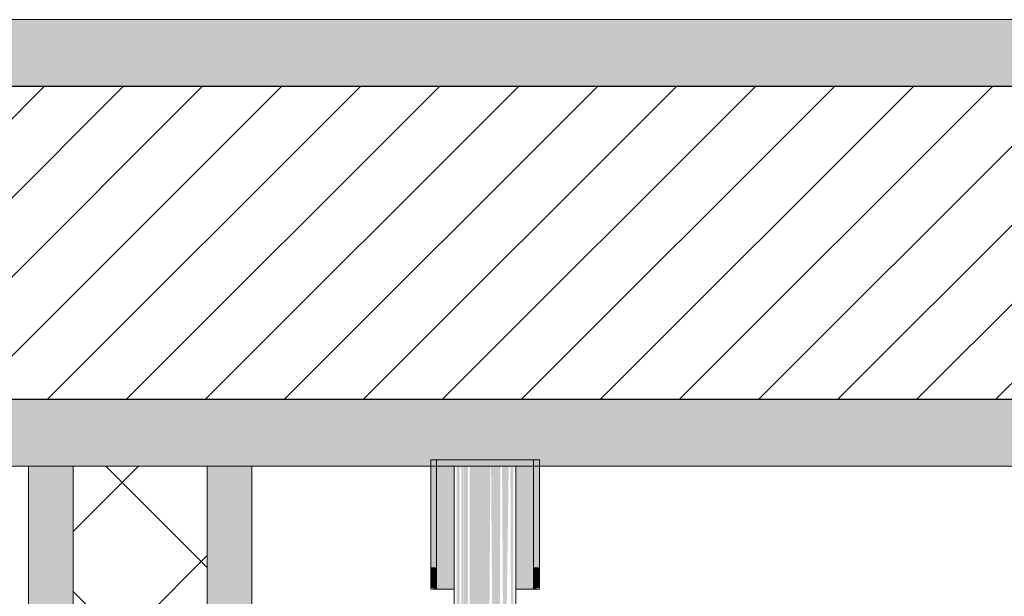
# Model space of a CAD drawing. Units: millimetres. Extents: x 298 to 35931, y -25 to 11143.
# Drawn here: x 21309 to 21353, y 4758 to 4784 of the extents above; entities that cross this region are included whole.
import ezdxf

# ---------------------------------------------------------------- set-up
doc = ezdxf.new("R2010")
doc.units = ezdxf.units.MM
doc.header["$MEASUREMENT"] = 0
for name, color, linetype in [('LAJES.EST', 7, 'Continuous'), ('LOUCAS-METAIS.ARQ', 7, 'Continuous'), ('PAREDE CONSTRUIR', 7, 'Continuous')]:
    doc.layers.add(name, color=color, linetype=linetype)

# ---------------------------------------------------------------- blocks, each defined once
blk = doc.blocks.new('Arquit.')
at = {"layer": 'LOUCAS-METAIS.ARQ', "linetype": 'Continuous', "lineweight": 0}
for points in [[(8621.379, 12036.694), (8621.379, 12031.864), (8621.639, 12031.864)], [(8621.639, 12036.694), (8621.379, 12036.694), (8621.639, 12031.864)], [(8621.639, 12036.694), (8621.639, 12036.404), (8625.981, 12036.404)], [(8625.981, 12036.694), (8621.639, 12036.694), (8625.981, 12036.404)], [(8626.242, 12031.864), (8626.242, 12036.694), (8625.981, 12036.694)], [(8625.981, 12031.864), (8626.242, 12031.864), (8625.981, 12036.694)], [(8621.639, 12030.898), (8622.429, 12030.898), (8622.429, 12035.402), (8621.639, 12036.404)], [(8621.639, 12036.404), (8622.429, 12035.402), (8622.429, 12036.404)], [(8622.543, 12036.404), (8622.543, 12000.956), (8622.678, 12000.956), (8622.544, 12036.404)], [(8622.678, 12036.404), (8622.544, 12036.404), (8622.678, 12000.956)], [(8622.844, 12036.404), (8622.752, 12000.956), (8622.844, 12000.956)], [(8622.844, 12036.404), (8622.752, 12036.404), (8622.752, 12000.956)], [(8622.846, 12036.404), (8622.844, 12000.956), (8623.051, 12000.956)], [(8622.846, 12036.404), (8623.051, 12000.956), (8623.051, 12036.404)], [(8623.287, 12036.404), (8623.12, 12000.956), (8623.289, 12000.956), (8623.289, 12036.404)], [(8623.12, 12036.404), (8623.12, 12000.956), (8623.287, 12036.404)], [(8623.289, 12036.404), (8623.289, 12000.956), (8623.542, 12000.956), (8623.541, 12001.16), (8623.291, 12036.404)], [(8623.291, 12036.404), (8623.541, 12001.159), (8623.542, 12000.956), (8623.542, 12036.404)], [(8623.542, 12036.404), (8623.542, 12000.956), (8623.57, 12036.404)], [(8623.808, 12036.404), (8623.57, 12000.956), (8623.81, 12000.956), (8623.81, 12036.404)], [(8623.57, 12036.404), (8623.57, 12000.956), (8623.808, 12036.404)], [(8623.81, 12036.404), (8623.81, 12029.933), (8624.005, 12029.933), (8624.048, 12036.404)], [(8624.048, 12036.404), (8624.005, 12029.933), (8624.05, 12036.404)], [(8624.332, 12036.404), (8624.08, 12036.404), (8624.126, 12029.933), (8624.332, 12029.933)], [(8624.499, 12036.404), (8624.332, 12036.404), (8624.332, 12029.933), (8624.469, 12029.933)], [(8624.499, 12036.404), (8624.469, 12029.933), (8624.501, 12036.404)], [(8624.776, 12036.404), (8624.571, 12036.404), (8624.609, 12029.933), (8624.776, 12029.933)], [(8624.776, 12029.933), (8624.867, 12036.404), (8624.776, 12036.404)], [(8624.944, 12036.404), (8624.969, 12029.933), (8625.078, 12029.933), (8625.078, 12036.404)], [(8625.981, 12036.404), (8625.191, 12036.404), (8625.191, 12031.9), (8625.981, 12030.898)], [(8621.639, 12031.864), (8621.379, 12031.864), (8621.379, 12031.495)], [(8621.639, 12031.864), (8621.379, 12031.495), (8621.639, 12031.495)], [(8625.191, 12031.9), (8625.191, 12030.898), (8625.981, 12030.898)], [(8626.242, 12031.495), (8626.242, 12031.864), (8625.981, 12031.864)], [(8626.242, 12031.495), (8625.981, 12031.864), (8625.981, 12031.495)], [(8621.639, 12031.495), (8621.379, 12031.495), (8621.379, 12031.181)], [(8621.639, 12031.495), (8621.379, 12031.181), (8621.639, 12031.181)], [(8625.981, 12031.181), (8626.242, 12031.181), (8626.242, 12031.495)], [(8625.981, 12031.181), (8626.242, 12031.495), (8625.981, 12031.495)], [(8621.379, 12031.181), (8621.379, 12030.972), (8621.639, 12031.181)], [(8621.379, 12030.972), (8621.639, 12030.972), (8621.639, 12031.181)], [(8621.639, 12030.972), (8621.379, 12030.972), (8621.639, 12030.898)], [(8625.981, 12030.972), (8626.242, 12030.972), (8626.242, 12031.181)], [(8625.981, 12030.972), (8626.242, 12031.181), (8625.981, 12031.181)], [(8625.981, 12030.898), (8626.242, 12030.972), (8625.981, 12030.972)]]:
    blk.add_hatch(color=8, dxfattribs=at).paths.add_polyline_path(points)
at = {"layer": 'PAREDE CONSTRUIR', "linetype": 'Continuous', "lineweight": 0}
for points in [[(8677.089, 12056.404), (8594.509, 12056.404), (8594.509, 12053.404), (8677.089, 12053.404)], [(8594.509, 12039.404), (8594.509, 12036.404), (8677.089, 12036.404), (8677.089, 12039.404)], [(8603.378, 12036.404), (8603.378, 11761.404), (8605.378, 11761.404), (8605.378, 12036.404)], [(8611.378, 12036.404), (8611.378, 11761.404), (8613.378, 11761.404), (8613.378, 12036.404)]]:
    blk.add_hatch(color=8, dxfattribs=at).paths.add_polyline_path(points)
at = {"layer": 'PAREDE CONSTRUIR', "linetype": 'Continuous', "lineweight": 13}
h = blk.add_hatch(dxfattribs=at)
h.set_pattern_fill('COMMON_BRICK_0001', color=8, scale=7.5, style=0, pattern_type=2)
h.set_pattern_definition([(45, (-16389.0562, 11473.2799), (-1.76776695, 1.76776695), [])])
h.paths.add_polyline_path([(8594.509, 12047.404), (8594.509, 12041.404), (8594.509, 12039.404), (8677.089, 12039.404), (8677.089, 12041.404), (8677.089, 12047.404), (8677.089, 12053.404), (8594.509, 12053.404)])
at = {"layer": 'PAREDE CONSTRUIR', "linetype": 'Continuous', "lineweight": 0}
h = blk.add_hatch(dxfattribs=at)
h.set_pattern_fill('PLACOMUR_0001', color=8, scale=7.5, style=0, pattern_type=2)
h.set_pattern_definition([(45, (-16389.056, 11473.28), (-3.5355339, 3.5355339), []), (135, (-16389.056, 11473.28), (3.5355339, 3.5355339), [])])
h.paths.add_polyline_path([(8605.378, 12036.404), (8605.378, 11761.404), (8611.378, 11761.404), (8611.378, 12036.404)])
at = {"layer": 'LAJES.EST', "color": 8, "linetype": 'Continuous', "lineweight": 13, "ltscale": 0.666667, "flags": 128}
for points in [[(6543.623, 10711.064), (6543.623, 9851.06), (8168.623, 9851.06), (8168.623, 9451.223), (7158.438, 9451.223), (7158.438, 8681.223), (7838.795, 8681.223), (8948.455, 8681.223), (8948.455, 10171.419), (8813.353, 10171.419), (8813.353, 10798.902), (8813.352, 12056.404), (7813.627, 12056.404), (7813.627, 11011.06), (8168.623, 11011.06), (8168.623, 10711.064), (7738.626, 10711.064), (7488.447, 10711.064), (7488.447, 10611.12), (7338.456, 10611.12), (7338.456, 10711.064)], [(6543.857, 9851.46), (6543.623, 10711.06), (7338.456, 10711.06), (7338.456, 10611.12), (7488.447, 10611.12), (7488.447, 10711.06), (7663.636, 10711.06), (7813.627, 10711.06), (8168.623, 10711.06), (8168.623, 11011.06), (7813.627, 11011.06), (7813.627, 12056.404), (8813.372, 12056.404), (8813.372, 10798.902), (8813.363, 10171.419), (8948.455, 10171.419), (8948.455, 8681.223), (7158.438, 8681.223), (7158.438, 9451.223), (7908.717, 9451.223), (8168.447, 9451.223), (8168.447, 9751.06), (8168.447, 9851.46)], [(6543.857, 9851.46), (6543.623, 10711.06), (7338.456, 10711.06), (7338.456, 10611.12), (7488.447, 10611.12), (7488.447, 10711.06), (7663.636, 10711.06), (7813.627, 10711.06), (8168.623, 10711.06), (8168.623, 11011.06), (7813.627, 11011.06), (7813.627, 12056.404), (8813.372, 12056.404), (8813.372, 10798.902), (8813.363, 10171.419), (8948.455, 10171.419), (8948.455, 8681.223), (7158.438, 8681.223), (7158.438, 9451.223), (7908.717, 9451.223), (8168.447, 9451.223), (8168.447, 9751.06), (8168.447, 9851.46)], [(6543.857, 9851.46), (6543.623, 10711.06), (7338.456, 10711.06), (7338.456, 10611.12), (7488.447, 10611.12), (7488.447, 10711.06), (7663.636, 10711.06), (7813.627, 10711.06), (8168.623, 10711.06), (8168.623, 11011.06), (7813.627, 11011.06), (7813.627, 12056.404), (8813.372, 12056.404), (8813.372, 10798.902), (8813.363, 10171.419), (8948.455, 10171.419), (8948.455, 8681.223), (7158.438, 8681.223), (7158.438, 9451.223), (7908.717, 9451.223), (8168.447, 9451.223), (8168.447, 9751.06), (8168.447, 9851.46)], [(6543.857, 9851.46), (6543.623, 10711.06), (7338.456, 10711.06), (7338.456, 10611.12), (7488.447, 10611.12), (7488.447, 10711.06), (7663.636, 10711.06), (7813.627, 10711.06), (8168.623, 10711.06), (8168.623, 11011.06), (7813.627, 11011.06), (7813.627, 12056.404), (8813.372, 12056.404), (8813.372, 10798.902), (8813.363, 10171.419), (8948.455, 10171.419), (8948.455, 8681.223), (7158.438, 8681.223), (7158.438, 9451.223), (7908.717, 9451.223), (8168.447, 9451.223), (8168.447, 9751.06), (8168.447, 9851.46)]]:
    blk.add_lwpolyline(points, close=True, dxfattribs=at)
at = {"layer": 'LOUCAS-METAIS.ARQ', "color": 8, "linetype": 'Continuous', "lineweight": 0, "ltscale": 0.666667}
for p, q in [((8621.378, 12036.694), (8621.378, 12031.864)), ((8621.639, 12036.694), (8621.378, 12036.694)), ((8621.639, 12036.404), (8621.639, 12036.694)), ((8625.981, 12036.694), (8621.639, 12036.694)), ((8626.242, 12036.694), (8625.981, 12036.694)), ((8625.981, 12036.694), (8625.981, 12031.864)), ((8626.242, 12031.864), (8626.242, 12036.694)), ((8621.639, 12031.864), (8621.639, 12036.404)), ((8621.639, 12036.404), (8625.981, 12036.404)), ((8622.429, 12036.404), (8622.429, 12000.956)), ((8625.191, 12029.933), (8625.191, 12036.404)), ((8621.378, 12031.864), (8621.639, 12031.864)), ((8621.378, 12031.864), (8621.378, 12031.495)), ((8621.639, 12031.495), (8621.639, 12031.864)), ((8625.981, 12031.864), (8626.242, 12031.864)), ((8625.981, 12031.864), (8625.981, 12031.495)), ((8626.242, 12031.495), (8626.242, 12031.864)), ((8621.378, 12031.181), (8621.378, 12031.495)), ((8621.639, 12031.181), (8621.639, 12031.495)), ((8625.981, 12031.181), (8625.981, 12031.495)), ((8626.242, 12031.181), (8626.242, 12031.495)), ((8621.378, 12030.972), (8621.378, 12031.181)), ((8621.378, 12030.898), (8621.639, 12030.898)), ((8621.379, 12030.898), (8621.379, 12030.972)), ((8621.639, 12030.972), (8621.639, 12031.181)), ((8621.639, 12030.898), (8621.639, 12030.972)), ((8621.639, 12030.898), (8622.429, 12030.898)), ((8625.191, 12030.898), (8625.981, 12030.898)), ((8625.981, 12030.972), (8625.981, 12031.181)), ((8625.981, 12030.898), (8625.981, 12030.972)), ((8625.981, 12030.898), (8626.242, 12030.898)), ((8626.242, 12030.972), (8626.242, 12031.181)), ((8626.242, 12030.898), (8626.242, 12030.972))]:
    blk.add_line(p, q, dxfattribs=at)
at = {"layer": 'PAREDE CONSTRUIR', "color": 8, "linetype": 'Continuous', "lineweight": 25, "ltscale": 0.666667}
for p, q in [((8677.089, 12053.404), (8594.509, 12053.404)), ((8594.509, 12039.404), (8677.089, 12039.404))]:
    blk.add_line(p, q, dxfattribs=at)
at = {"layer": 'PAREDE CONSTRUIR', "color": 8, "linetype": 'Continuous', "lineweight": 13, "ltscale": 0.666667}
for p, q in [((8605.378, 12036.404), (8605.378, 11761.404)), ((8611.378, 12036.404), (8611.378, 11761.404))]:
    blk.add_line(p, q, dxfattribs=at)
at = {"layer": 'PAREDE CONSTRUIR', "color": 8, "linetype": 'Continuous', "lineweight": 13, "ltscale": 0.666667, "flags": 128}
for points in [[(8677.089, 12056.404), (8594.509, 12056.404)], [(8594.509, 12036.404), (8677.089, 12036.404)], [(8603.378, 12036.404), (8605.378, 12036.404)], [(8603.378, 12036.404), (8603.378, 11936.404)], [(8605.378, 12036.404), (8611.378, 12036.404)], [(8611.378, 12036.404), (8613.378, 12036.404)], [(8613.378, 11761.404), (8613.378, 12036.404)]]:
    blk.add_lwpolyline(points, dxfattribs=at)

msp = doc.modelspace()

# ---------------------------------------------------------------- block references
msp.add_blockref('Arquit.', (12706.307, -7272.835))

doc.saveas('drawing.dxf')
